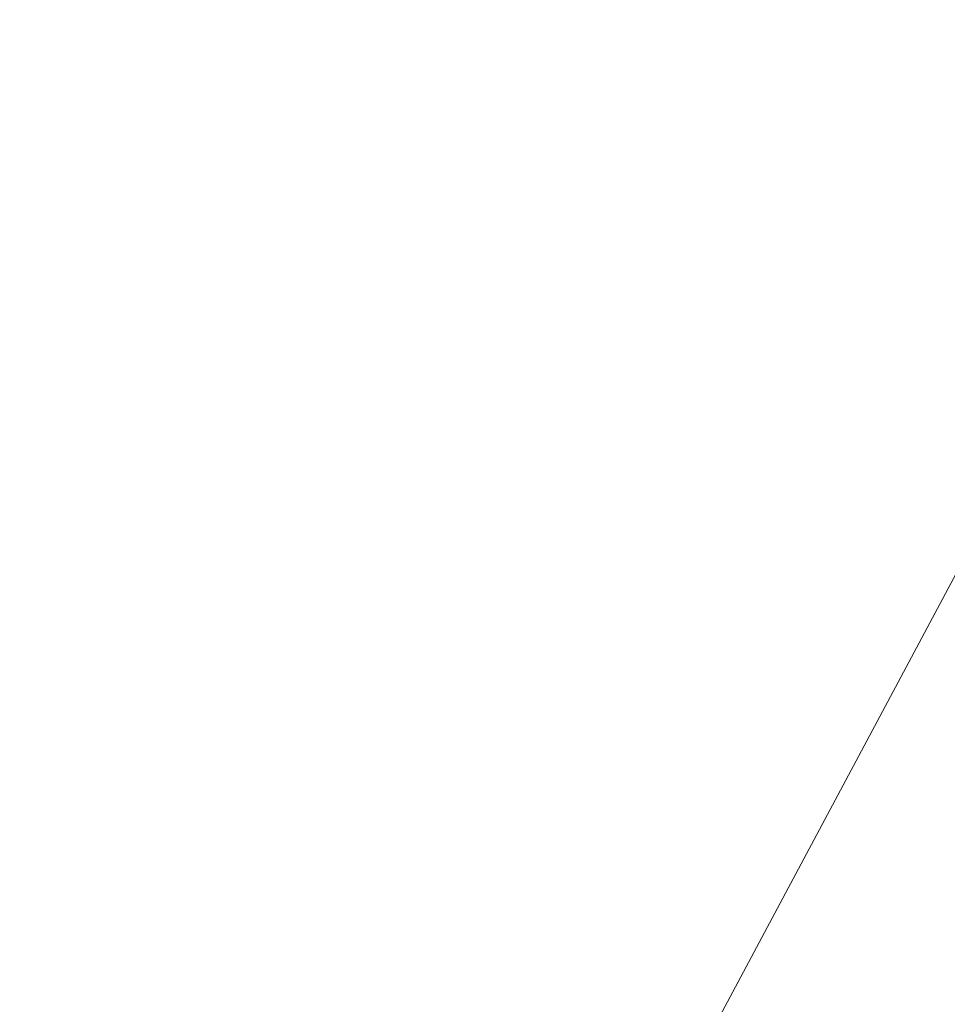
# Model space of a CAD drawing. Units: millimetres. Extents: x 425 to 10396, y -420 to 4475.
# Drawn here: x 2171 to 2533, y 2828 to 3213 of the extents above; entities that cross this region are included whole.
import ezdxf

# ---------------------------------------------------------------- set-up
doc = ezdxf.new("R2010")
doc.units = ezdxf.units.MM
doc.layers.add('1', color=7, linetype='Continuous', true_color=0xffffff)
doc.styles.add('blockfont', font='simplex.shx')
doc.dimstyles.get("Standard").update_dxf_attribs({"dimtxt": 0.18, "dimasz": 0.18, "dimexe": 0.18, "dimexo": 0.0625, "dimgap": 0.09, "dimtad": 0, "dimtih": 1, "dimtoh": 1, "dimdec": 4, "dimzin": 0, "dimdsep": 46, "dimtxsty": 'Standard', "dimcen": 0.09, "dimadec": 0, "dimazin": 0, "dimtfac": 1, "dimtdec": 4, "dimtofl": 0, "dimtmove": 0, "dimatfit": 3, "dimfxl": 1, "dimtolj": 1, "dimtzin": 0, "dimarcsym": 0})

# ---------------------------------------------------------------- blocks, each defined once
blk = doc.blocks.new('_U4')
at = {"layer": '1', "color": 18, "lineweight": 13}
for p, q in [((655.40002, 1202.095756), (655.40002, 4036.775782)), ((655.40002, 4033.600782), (2515.758343, 4033.600782)), ((4877, 4033.600782), (3016.641676, 4033.600782)), ((2547.710426, 3958.600782), (2522.710426, 3958.600782)), ((2522.710426, 3958.600782), (2522.710426, 3864.850782)), ((2779.377093, 3958.600782), (2754.377093, 3958.600782)), ((2779.377093, 3864.850782), (2779.377093, 3958.600782)), ((2522.710426, 3864.850782), (2547.710426, 3864.850782)), ((2754.377093, 3864.850782), (2779.377093, 3864.850782))]:
    blk.add_line(p, q, dxfattribs=at)
at = {"layer": '1', "color": 18, "lineweight": 70}
for points in [[(655.40002, 4033.600782), (705.39997, 4046.998242), (705.400069, 4020.203323)], [(4877, 4033.600782), (4827.000049, 4020.203323), (4826.999951, 4046.998242)]]:
    blk.add_solid(points, dxfattribs=at)
at = {"layer": '1', "color": 18, "linetype": 'Continuous', "lineweight": 13, "char_height": 50, "attachment_point": 7, "line_spacing_factor": 0.903614, "style": 'blockfont'}
for s, insert in [('\\W1.2899;166.2', (2519.995843, 3994.704949)), ('\\W1.1047;BBC', (2859.266676, 3994.704949)), ('\\W1.1591;4222', (2547.235426, 3872.829949))]:
    blk.add_mtext(s, dxfattribs=dict(at, insert=insert))

msp = doc.modelspace()

# ---------------------------------------------------------------- linework, layer by layer
at = {"layer": '1', "color": 18, "linetype": 'Continuous', "lineweight": 13}
msp.add_line((2543.860968, 3010.599363), (2365.366918, 2675.881405), dxfattribs=at)

# ---------------------------------------------------------------- dimensions: what is measured, and where the dimension line sits
dim = msp.add_linear_dim(base=(4877, 4033.600782), p1=(655.40002, 1200.508256), p2=(4877, 4290), text='<>\\P[\\C18;\\H50.00;\\Fsimplex.shx;4222\\Fsimplex.shx;\\H50.00;\\C18; ]\\C18;\\H50.00;\\Fsimplex.shx;BBC\\Fsimplex.shx;\\H50.00;\\C18;', dimstyle='Standard', override={"dimtxt": 50, "dimasz": 50, "dimexe": 3.175, "dimexo": 1.5875, "dimgap": 1.5875, "dimtih": 1, "dimtoh": 1, "dimdec": 1, "dimlfac": 0.03937, "dimdsep": 46, "dimlunit": 2, "dimtxsty": 'blockfont', "dimsah": 1, "dimse1": 0, "dimse2": 0, "dimsd1": 0, "dimsd2": 0, "dimclrd": 18, "dimclre": 18, "dimclrt": 18, "dimtol": 0, "dimtm": -0.1, "dimtfac": 1, "dimtdec": 2, "dimtofl": 1, "dimtmove": 0, "dimlwd": 13, "dimlwe": 13}, dxfattribs=at)
dim.commit()
dim.dimension.update_dxf_attribs({"geometry": '_U4', "text_midpoint": (2766.20001, 4033.600782), "dimtype": 160})

doc.saveas('drawing.dxf')
